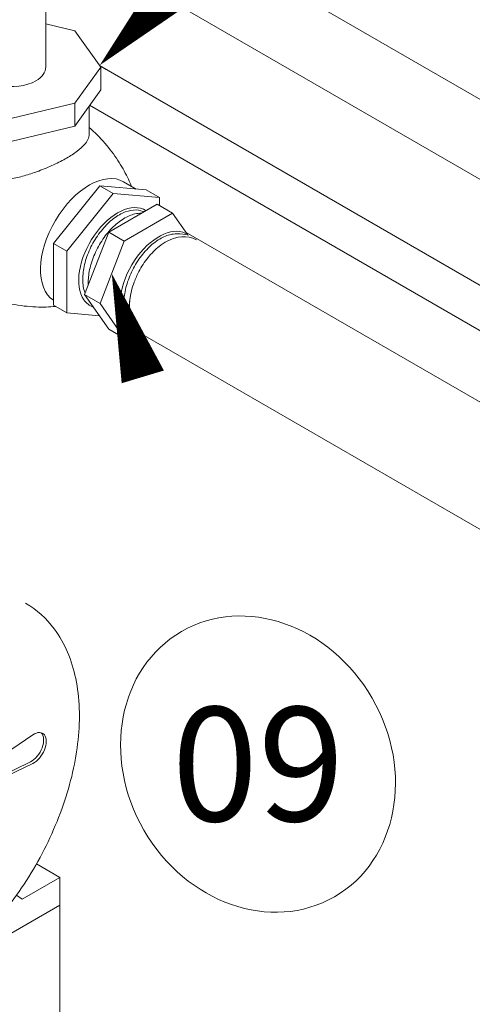
# Model space of a CAD drawing. Units: millimetres. Extents: x 4226 to 6548, y 1225 to 3116.
# Drawn here: x 5577 to 5579, y 2219 to 2224 of the extents above; entities that cross this region are included whole.
import ezdxf
from ezdxf.enums import TextEntityAlignment as Align

# ---------------------------------------------------------------- set-up
doc = ezdxf.new("R2010")
doc.units = ezdxf.units.MM
doc.header["$LTSCALE"] = 0.3
doc.layers.get('0').update_dxf_attribs({"color": 250})
doc.layers.add('00 Smb Incên PREVNTV', color=10, linetype='Continuous', lineweight=0)
doc.layers.add('00_Smb Incên alarmes', color=10, linetype='Continuous', lineweight=13)
for name, color, linetype, lineweight, true_color in [('ISOM_ 5 CANO', 7, 'Continuous', 13, 0xf6080b), ('ISOM_ 5 Registro', 7, 'Continuous', 9, 0x4747ff), ('IZOMÉ _BLOCOS', 7, 'Continuous', 18, 0xff0017)]:
    doc.layers.add(name, color=color, linetype=linetype, lineweight=lineweight, true_color=true_color)
doc.styles.add('Times N R  NEGRITO', font='txt', dxfattribs={"height": 0.2})

# ---------------------------------------------------------------- blocks, each defined once
blk = doc.blocks.new('*U447')
at = {"layer": 'IZOMÉ _BLOCOS', "color": 7, "linetype": 'Continuous', "lineweight": 9}
blk.add_lwpolyline([(0.07656, -0.08119, 0, 0, 0), (0.28569, -0.29738, 0.03674, 0.03674, 0)], format="xyseb", dxfattribs=at)
at = {"layer": 'IZOMÉ _BLOCOS', "color": 7, "lineweight": 9}
blk.add_lwpolyline([(0.28569, -0.29738, 0.03674, 0, 0), (0.34808, -0.3619, 0, 0, 0)], format="xyseb", dxfattribs=at)
at = {"layer": 'IZOMÉ _BLOCOS', "color": 7, "linetype": 'Continuous', "lineweight": 9, "extrusion": (0, 0, -1)}
blk.add_ellipse((0, 0), major_axis=(0.06374, 0.1104), ratio=0.861489, dxfattribs=at)
at = {"layer": 'IZOMÉ _BLOCOS', "color": 7, "style": 'Times N R  NEGRITO'}
blk.add_attdef('N°', text='', height=0.095, dxfattribs=at).set_placement((0, 0), align=Align.MIDDLE_CENTER)
blk = doc.blocks.new('*U437')
at = {"layer": 'IZOMÉ _BLOCOS', "color": 7, "lineweight": 9}
blk.add_lwpolyline([(0.09601, 0.32239, 0.03674, 0, 0), (0.12183, 0.40834, 0, 0, 0)], format="xyseb", dxfattribs=at)
at = {"layer": 'IZOMÉ _BLOCOS', "color": 7, "linetype": 'Continuous', "lineweight": 9}
blk.add_lwpolyline([(0.03536, 0.12046, 0, 0, 0), (0.09601, 0.32239, 0.03674, 0.03674, 0)], format="xyseb", dxfattribs=at)
at = {"layer": 'IZOMÉ _BLOCOS', "color": 7, "linetype": 'Continuous', "lineweight": 9, "extrusion": (0, 0, -1)}
blk.add_ellipse((0, 0), major_axis=(0.06374, 0.1104), ratio=0.861489, dxfattribs=at)
at = {"layer": 'IZOMÉ _BLOCOS', "color": 7, "style": 'Times N R  NEGRITO'}
blk.add_attdef('N°', text='', height=0.095, dxfattribs=at).set_placement((0, 0), align=Align.MIDDLE_CENTER)

msp = doc.modelspace()

# ---------------------------------------------------------------- linework, layer by layer
at = {"linetype": 'Continuous', "lineweight": 0, "extrusion": (-1.66533e-16, 0.816497, 0.57735)}
for p, q in [((5576.92002, 2222.80542), (5577.14701, 2222.93647)), ((5577.14701, 2222.93647), (5577.21989, 2222.89439)), ((5577.21989, 2222.89439), (5576.9929, 2222.76334)), ((5577.29016, 2222.79442), (5577.21989, 2222.89439)), ((5576.80653, 2222.51291), (5576.92002, 2222.80542)), ((5576.92002, 2222.80542), (5576.9929, 2222.76334)), ((5576.9929, 2222.76334), (5576.87941, 2222.47083)), ((5576.92002, 2222.35145), (5576.80653, 2222.51291)), ((5576.80653, 2222.51291), (5576.87941, 2222.47083)), ((5576.87941, 2222.47083), (5576.9929, 2222.30937)), ((5576.92002, 2222.35145), (5576.9929, 2222.30937)), ((5576.9929, 2222.30937), (5577.0189, 2222.32438))]:
    msp.add_line(p, q, dxfattribs=at)
at = {"linetype": 'Continuous', "lineweight": 0, "extrusion": (-5.55112e-17, 0.816497, 0.57735)}
msp.add_line((5576.48787, 2219.69824), (5576.51373, 2219.67947), dxfattribs=at)
at = {"linetype": 'Continuous', "lineweight": 0}
for points, knots in [([(5577.07364, 2222.89412), (5577.06383, 2222.89448), (5577.05357, 2222.89346), (5577.02569, 2222.88713), (5577.00735, 2222.87933), (5576.97088, 2222.85698), (5576.95233, 2222.84197), (5576.91779, 2222.80682), (5576.90138, 2222.78626), (5576.8728, 2222.74228), (5576.86027, 2222.71834), (5576.84057, 2222.67004), (5576.83316, 2222.64509), (5576.82478, 2222.5994), (5576.82318, 2222.578), (5576.82411, 2222.55822)], [0.266035033, 0.266035033, 0.266035033, 0.266035033, 0.273394312, 0.273394312, 0.285703481, 0.285703481, 0.298324784, 0.298324784, 0.310931496, 0.310931496, 0.323485295, 0.323485295, 0.336023629, 0.336023629, 0.347414999, 0.347414999, 0.347414999, 0.347414999]), ([(5577.29429, 2222.79224), (5577.26209, 2222.80257), (5577.21524, 2222.79612), (5577.19531, 2222.7919), (5577.17702, 2222.78437), (5577.14057, 2222.76253), (5577.12198, 2222.74776), (5577.0873, 2222.71302), (5577.07077, 2222.69262), (5577.04192, 2222.64889), (5577.02922, 2222.62503), (5577.00916, 2222.57681), (5577.00155, 2222.55185), (5576.99233, 2222.50383), (5576.99062, 2222.48017), (5576.99337, 2222.43697), (5576.9979, 2222.41689), (5577.0091, 2222.39128), (5577.01365, 2222.38337), (5577.0189, 2222.37627)], [0.436606089, 0.436606089, 0.436606089, 0.436606089, 0.437929378, 0.437929378, 0.446921551, 0.446921551, 0.456154182, 0.456154182, 0.465380215, 0.465380215, 0.474566915, 0.474566915, 0.483741178, 0.483741178, 0.492932867, 0.492932867, 0.50216076, 0.50216076, 0.506803048, 0.506803048, 0.506803048, 0.506803048]), ([(5577.33147, 2222.77057), (5577.28624, 2222.7912), (5577.24028, 2222.78892), (5577.19359, 2222.76372), (5577.18112, 2222.75699), (5577.1686, 2222.74863), (5577.1383, 2222.72437), (5577.12052, 2222.70644), (5577.08842, 2222.66651), (5577.07368, 2222.64404), (5577.05305, 2222.60496), (5577.0457, 2222.58857), (5577.03955, 2222.57209), (5577.01257, 2222.49984), (5577.00856, 2222.42573), (5577.02751, 2222.34975)], [0.601333534, 0.601333534, 0.601333534, 0.601333534, 0.624538643, 0.624538643, 0.624538643, 0.630736778, 0.630736778, 0.639979648, 0.639979648, 0.649183059, 0.649183059, 0.655381529, 0.655381529, 0.655381529, 0.682547598, 0.682547598, 0.682547598, 0.682547598]), ([(5577.0189, 2222.48667), (5577.01854, 2222.48321), (5577.01824, 2222.47978), (5577.01698, 2222.46117), (5577.01728, 2222.4464), (5577.0189, 2222.43253), (5577.02522, 2222.38667), (5577.04304, 2222.35058), (5577.07254, 2222.32375)], [0.666183564, 0.666183564, 0.666183564, 0.666183564, 0.667539233, 0.667539233, 0.673605754, 0.673605754, 0.673605754, 0.69195827, 0.69195827, 0.69195827, 0.69195827])]:
    msp.add_open_spline(points, degree=3, knots=knots, dxfattribs=at)
at = {"layer": '00 Smb Incên PREVNTV', "extrusion": (-5.55112e-17, 0.816497, 0.57735)}
for p, q in [((5576.91186, 2224.43811), (5579.69784, 2222.82963)), ((5576.60297, 2224.24162), (5579.53554, 2222.54851)), ((5576.87756, 2223.58627), (5576.90866, 2223.56832)), ((5576.87756, 2223.58627), (5580.28974, 2221.61625)), ((5576.83066, 2223.40038), (5580.23719, 2221.43362)), ((5577.28315, 2222.8044), (5579.92662, 2221.27819)), ((5577.05929, 2222.33733), (5579.6476, 2220.84297)), ((5576.56476, 2220.4505), (5576.26902, 2220.25024)), ((5576.55285, 2220.32304), (5576.25711, 2220.18181)), ((5576.26902, 2220.17494), (5576.56476, 2220.31617)), ((5576.69071, 2219.78165), (5576.58124, 2219.84485)), ((5576.51373, 2219.67947), (5576.69071, 2219.78165)), ((5576.69071, 2219.78165), (5576.69071, 2219.65177)), ((5576.69071, 2219.65177), (5576.35204, 2219.45624))]:
    msp.add_line(p, q, dxfattribs=at)
at = {"layer": '00 Smb Incên PREVNTV', "extrusion": (1.68259e-16, -9.71445e-17, -1)}
for centre, major_axis, start_param, end_param in [((5576.5567, 2220.39244), (-0.04122, -0.0714), 3.2865926, 5.5638967), ((5576.56861, 2220.38556), (0.04122, 0.0714), 5.4316775, 8.7054894)]:
    msp.add_ellipse(centre, major_axis=major_axis, ratio=0.5773503, start_param=start_param, end_param=end_param, dxfattribs=at)
at = {"layer": '00 Smb Incên PREVNTV'}
msp.add_open_spline([(5575.48514, 2219.25647), (5575.54164, 2219.22385), (5575.6055, 2219.20456), (5575.74323, 2219.19248), (5575.81734, 2219.20185), (5575.97429, 2219.24897), (5576.05718, 2219.29053), (5576.21967, 2219.40172), (5576.29906, 2219.47245), (5576.44446, 2219.63389), (5576.51053, 2219.72444), (5576.62371, 2219.91647), (5576.67089, 2220.01785), (5576.74211, 2220.22281), (5576.76607, 2220.32635), (5576.7871, 2220.52701), (5576.78402, 2220.62411), (5576.74727, 2220.80007), (5576.71429, 2220.87975), (5576.62827, 2220.99508), (5576.58261, 2221.03648), (5576.53027, 2221.0667)], degree=3, knots=[0.7853982, 0.7853982, 0.7853982, 0.7853982, 1.0482332, 1.0482332, 1.3352697, 1.3352697, 1.6631241, 1.6631241, 2.0032145, 2.0032145, 2.3406527, 2.3406527, 2.676367, 2.676367, 3.0135159, 3.0135159, 3.3535564, 3.3535564, 3.6835037, 3.6835037, 3.9269908, 3.9269908, 3.9269908, 3.9269908], dxfattribs=at)
at = {"layer": '00_Smb Incên alarmes'}
msp.add_line((5576.69071, 2219.65177), (5576.69071, 2218.54514), dxfattribs=at)
at = {"layer": 'ISOM_ 5 CANO', "extrusion": (1.11556e-17, 1.85856e-16, -1)}
for major_axis, ratio, start_param, end_param in [((-0.12938, -0.2241), 0.576115, 0.2617994, 3.1089162), ((-0.12911, -0.22362), 0.5773503, 0.056739, 0.2617994)]:
    msp.add_ellipse((5577.15512, 2222.57375), major_axis=major_axis, ratio=ratio, start_param=start_param, end_param=end_param, dxfattribs=at)
at = {"layer": 'ISOM_ 5 CANO'}
msp.add_open_spline([(5577.08502, 2222.90069), (5577.08395, 2222.90122), (5577.08287, 2222.90173), (5577.06816, 2222.9083), (5577.05253, 2222.91076), (5577.01961, 2222.9083), (5577.0019, 2222.90328), (5576.96586, 2222.88626), (5576.94708, 2222.87377), (5576.91131, 2222.84293), (5576.89388, 2222.82417), (5576.86272, 2222.78294), (5576.84858, 2222.75997), (5576.82534, 2222.71272), (5576.81592, 2222.68786), (5576.80294, 2222.63925), (5576.79921, 2222.6149), (5576.79793, 2222.5696), (5576.80037, 2222.5481), (5576.80681, 2222.52597), (5576.80789, 2222.52268), (5576.80907, 2222.51947)], degree=3, knots=[0.01144747, 0.01144747, 0.01144747, 0.01144747, 0.01240549, 0.01240549, 0.0243484, 0.0243484, 0.03644985, 0.03644985, 0.04901247, 0.04901247, 0.0616391, 0.0616391, 0.07420902, 0.07420902, 0.08674814, 0.08674814, 0.09929802, 0.09929802, 0.11189308, 0.11189308, 0.11415431, 0.11415431, 0.11415431, 0.11415431], dxfattribs=at)
at = {"layer": 'ISOM_ 5 Registro', "extrusion": (5.55112e-17, 0.816497, 0.57735)}
for p, q in [((5576.62499, 2223.93396), (5576.62499, 2223.57955)), ((5576.76083, 2223.74898), (5576.62499, 2223.78146)), ((5576.88238, 2223.57955), (5576.76083, 2223.74898)), ((5576.76083, 2223.41013), (5576.88238, 2223.57955)), ((5576.88238, 2223.57955), (5576.88238, 2223.47247)), ((5576.76083, 2223.30305), (5576.88238, 2223.47247)), ((5576.46738, 2223.33995), (5576.76083, 2223.41013)), ((5576.76083, 2223.41013), (5576.76083, 2223.30305)), ((5576.82848, 2223.39734), (5576.82848, 2223.26464)), ((5576.46738, 2223.23287), (5576.76083, 2223.30305)), ((5576.87799, 2223.02334), (5576.6608, 2222.75315)), ((5576.94033, 2222.98735), (5576.87799, 2223.02334)), ((5577.09519, 2223.00394), (5576.87799, 2223.02334)), ((5576.98995, 2223.04206), (5577.0488, 2223.00808)), ((5576.94033, 2222.98735), (5576.72314, 2222.71716)), ((5577.15752, 2222.96795), (5576.94033, 2222.98735)), ((5577.15752, 2222.96795), (5577.09519, 2223.00394)), ((5577.15752, 2222.9304), (5577.15752, 2222.96795)), ((5576.72314, 2222.71716), (5576.6608, 2222.75315)), ((5576.6608, 2222.75315), (5576.6608, 2222.46356)), ((5576.72314, 2222.71716), (5576.72314, 2222.42757)), ((5576.72314, 2222.42757), (5576.6608, 2222.46356)), ((5576.72314, 2222.42757), (5576.87612, 2222.41391))]:
    msp.add_line(p, q, dxfattribs=at)
at = {"layer": 'ISOM_ 5 Registro', "extrusion": (-1.21445e-16, 1.11022e-16, -1)}
for start_param, end_param in [(3.9269908, 6.2831853), (3.1415927, 3.9269908)]:
    msp.add_ellipse((5576.46738, 2223.57955), major_axis=(-0.15761, 0), ratio=0.5773503, start_param=start_param, end_param=end_param, dxfattribs=at)
at = {"layer": 'ISOM_ 5 Registro', "extrusion": (-4.43555e-17, 8.97074e-17, -1)}
msp.add_ellipse((5576.82846, 2222.76235), major_axis=(-0.16149, -0.27971), ratio=0.5773503, start_param=0.0389318, end_param=3.1415927, dxfattribs=at)
at = {"layer": 'ISOM_ 5 Registro', "extrusion": (1.11556e-17, 1.85856e-16, -1)}
for start_param, end_param in [(0.2617994, 3.1723767), (-0.1055294, 0.2617994)]:
    msp.add_ellipse((5576.96201, 2222.68524), major_axis=(-0.12911, -0.22362), ratio=0.5773503, start_param=start_param, end_param=end_param, dxfattribs=at)
at = {"layer": 'ISOM_ 5 Registro'}
for points, knots in [([(5576.82848, 2223.29654), (5576.83789, 2223.28831), (5576.84701, 2223.27991), (5576.88234, 2223.24584), (5576.90613, 2223.21916), (5576.94803, 2223.16547), (5576.96615, 2223.13848), (5576.99716, 2223.08575), (5577.01006, 2223.06002), (5577.02296, 2223.03045), (5577.02504, 2223.02553), (5577.02703, 2223.02065)], [5.61156463, 5.61156463, 5.61156463, 5.61156463, 5.64048481, 5.64048481, 5.72723731, 5.72723731, 5.8139898, 5.8139898, 5.9007423, 5.9007423, 5.91828556, 5.91828556, 5.91828556, 5.91828556]), ([(5576.82848, 2223.26464), (5576.82848, 2223.26437), (5576.82848, 2223.26411), (5576.82836, 2223.25658), (5576.82655, 2223.24857), (5576.81894, 2223.23225), (5576.81313, 2223.22392), (5576.79789, 2223.20657), (5576.7862, 2223.19589), (5576.75737, 2223.17416), (5576.74024, 2223.16309), (5576.7052, 2223.14286), (5576.68421, 2223.13192), (5576.63904, 2223.11093), (5576.61487, 2223.10091), (5576.57341, 2223.08552), (5576.5526, 2223.07848), (5576.51042, 2223.06606), (5576.48906, 2223.06068), (5576.45509, 2223.05359), (5576.43924, 2223.05078), (5576.40778, 2223.04654), (5576.39216, 2223.04512), (5576.36079, 2223.04364), (5576.34043, 2223.0439), (5576.30447, 2223.04697), (5576.28392, 2223.05044), (5576.24532, 2223.06167), (5576.22727, 2223.06947), (5576.19682, 2223.08704), (5576.18168, 2223.09842), (5576.15548, 2223.1246), (5576.14442, 2223.13938), (5576.12885, 2223.16606), (5576.12191, 2223.18155), (5576.1139, 2223.20577), (5576.11088, 2223.21795), (5576.10712, 2223.24197), (5576.10628, 2223.25379), (5576.10628, 2223.26464)], [1.3932744, 1.3932744, 1.3932744, 1.3932744, 1.4046687, 1.4046687, 1.7146369, 1.7146369, 2.0246051, 2.0246051, 2.4062998, 2.4062998, 2.7879945, 2.7879945, 3.1696892, 3.1696892, 3.5513839, 3.5513839, 3.8613522, 3.8613522, 4.1713204, 4.1713204, 4.4008965, 4.4008965, 4.6304726, 4.6304726, 4.9127335, 4.9127335, 5.2443613, 5.2443613, 5.5759891, 5.5759891, 5.9076168, 5.9076168, 6.2392446, 6.2392446, 6.5215055, 6.5215055, 6.7510816, 6.7510816, 6.9692634, 6.9692634, 6.9692634, 6.9692634]), ([(5576.67122, 2222.45755), (5576.64232, 2222.45499), (5576.6112, 2222.45403), (5576.50701, 2222.45829), (5576.42648, 2222.47246), (5576.26672, 2222.53169), (5576.18845, 2222.57679), (5576.05738, 2222.6851), (5576.00489, 2222.74738), (5575.9284, 2222.86743), (5575.90395, 2222.92492), (5575.88814, 2222.97534), (5575.88799, 2222.97582), (5575.88783, 2222.97631)], [1.97128059, 1.97128059, 1.97128059, 1.97128059, 2.0623699, 2.0623699, 2.25825296, 2.25825296, 2.45321543, 2.45321543, 2.64811187, 2.64811187, 2.84399493, 2.84399493, 2.84590214, 2.84590214, 2.84590214, 2.84590214])]:
    msp.add_open_spline(points, degree=3, knots=knots, dxfattribs=at)

# ---------------------------------------------------------------- block references
at = {"layer": 'IZOMÉ _BLOCOS'}
ref = msp.add_blockref('*U447', (5578.83727, 2225.62512), dxfattribs=dict(at, xscale=-5.629338000013624, yscale=5.629338000013624, zscale=5.629338000013624))
ref.add_attrib('N°', '01', dxfattribs={"color": 7, "height": 0.534787, "style": 'Times N R  NEGRITO'}).set_placement((5578.83727, 2225.62512), align=Align.MIDDLE_CENTER)
ref = msp.add_blockref('*U437', (5577.6203, 2220.31276), dxfattribs=dict(at, xscale=-5.629338000013624, yscale=5.629338000013624, zscale=5.629338000013624))
ref.add_attrib('N°', '09', dxfattribs={"color": 7, "height": 0.534787, "style": 'Times N R  NEGRITO'}).set_placement((5577.6203, 2220.31276), align=Align.MIDDLE_CENTER)

doc.saveas('drawing.dxf')
